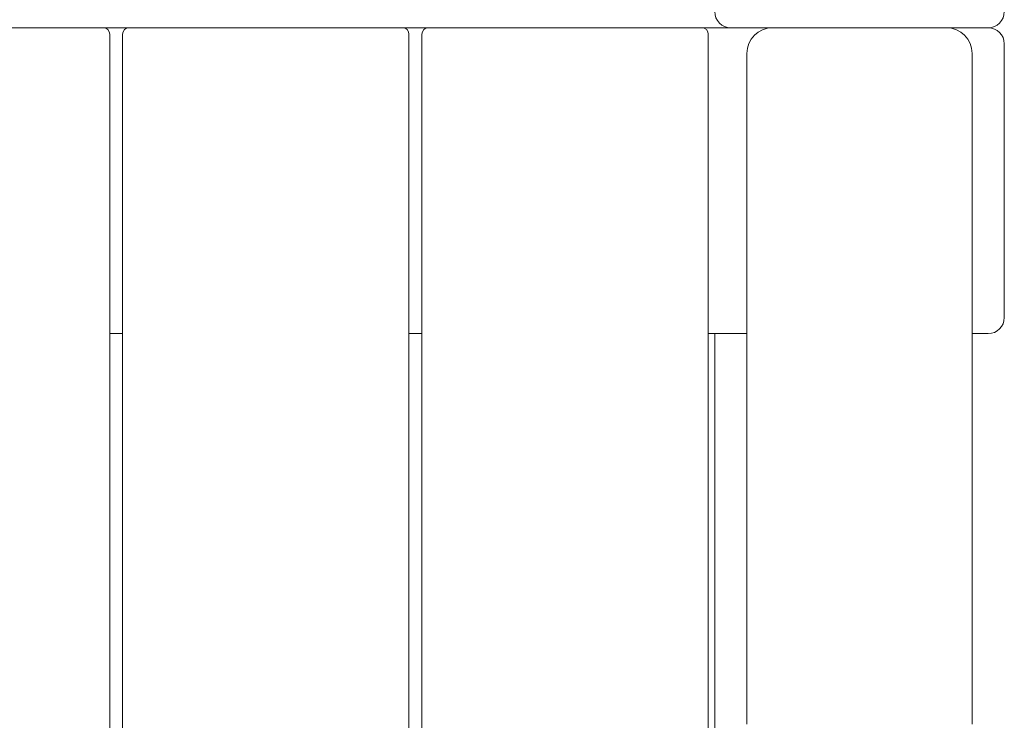
# Model space of a CAD drawing. Units: millimetres. Extents: x -2100 to 7940, y -2920 to 7200.
# Drawn here: x 4179 to 4485, y 760 to 977 of the extents above; entities that cross this region are included whole.
import ezdxf

# ---------------------------------------------------------------- set-up
doc = ezdxf.new("R2010")
doc.units = ezdxf.units.MM
doc.header["$MEASUREMENT"] = 0
doc.layers.add('PGC Play Equipment', color=7, linetype='Continuous')

msp = doc.modelspace()

# ---------------------------------------------------------------- linework, layer by layer
at = {"layer": 'PGC Play Equipment', "linetype": 'Continuous', "lineweight": 0}
for p, q in [((4205, 975), (4120, 975)), ((4213, 975), (4205, 975)), ((4207, 47), (4207, 973)), ((4211, 973), (4211, 47)), ((4298, 975), (4213, 975)), ((4306, 975), (4298, 975)), ((4300, 47), (4300, 973)), ((4304, 973), (4304, 47)), ((4391, 975), (4306, 975)), ((4400, 975), (4391, 975)), ((4393, 47), (4393, 973)), ((4400, 975), (4480, 975)), ((4485, 885), (4485, 970)), ((4405, 965.48), (4405, 967)), ((4475, 967), (4475, 965.48)), ((4405, 809.45), (4405, 965.48)), ((4475, 965.48), (4475, 809.45)), ((4207, 880), (4211, 880)), ((4300, 880), (4304, 880)), ((4393, 880), (4395, 880)), ((4395, 880), (4405, 880)), ((4395, 140), (4395, 880)), ((4475, 880), (4480, 880)), ((4405, 809.45), (4405, 799.57)), ((4475, 799.57), (4475, 809.45)), ((4405, 799.57), (4405, 759.92)), ((4475, 759.92), (4475, 799.57)), ((4405, 758.7), (4405, 759.92)), ((4475, 759.92), (4475, 758.7))]:
    msp.add_line(p, q, dxfattribs=at)
for centre, radius, start, end in [((4400, 980), 5, 180, 270), ((4480, 980), 5, -90, 0), ((4205, 973), 2, 0, 90), ((4213, 973), 2, 90, 180), ((4298, 973), 2, 0, 90), ((4306, 973), 2, 90, 180), ((4391, 973), 2, 0, 90), ((4413, 967), 8, 90, 180), ((4467, 967), 8, 0, 90), ((4480, 970), 5, 0, 90), ((4480, 885), 5, -90, 0)]:
    msp.add_arc(centre, radius, start, end, dxfattribs=at)

doc.saveas('drawing.dxf')
